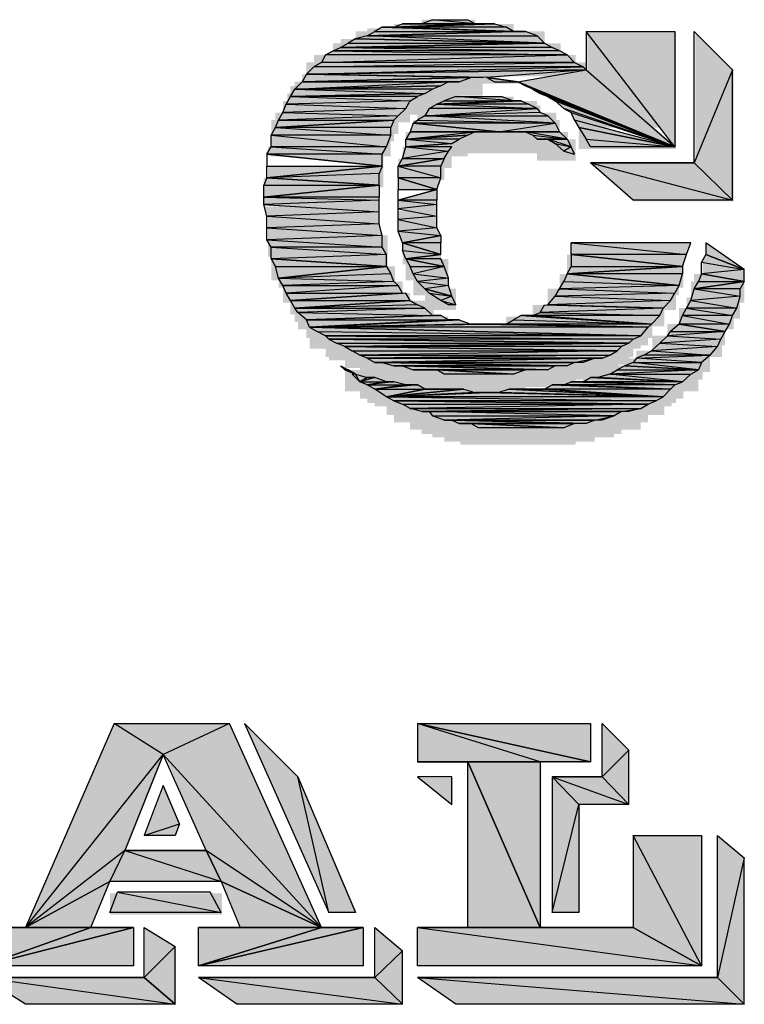
# Model space of a CAD drawing. Units: millimetres. Extents: x 0 to 769, y 0 to 548.
# Drawn here: x 627 to 639, y 120 to 137 of the extents above; entities that cross this region are included whole.
import ezdxf

# ---------------------------------------------------------------- set-up
doc = ezdxf.new("R2010")
doc.units = ezdxf.units.MM
doc.layers.add('H', color=7, linetype='Continuous')
doc.layers.add('P', color=7, linetype='Continuous')

msp = doc.modelspace()

# ---------------------------------------------------------------- hatches: boundary and pattern name
at = {"layer": 'H', "linetype": 'Continuous'}
for points in [[(633.607, 136.296), (634.489, 136.296), (634.489, 136.649), (633.607, 136.649)], [(632.707, 136.155), (635.124, 136.155), (635.124, 136.507), (632.707, 136.507)], [(632.972, 136.155), (635.124, 136.155), (635.124, 136.507), (632.972, 136.507)], [(633.148, 136.225), (635.124, 136.225), (635.124, 136.578), (633.148, 136.578)], [(633.148, 136.225), (634.806, 136.225), (634.806, 136.578), (633.148, 136.578)], [(633.289, 136.578), (634.489, 136.578), (633.166, 136.507), (633.289, 136.578)], [(633.289, 136.225), (634.489, 136.225), (634.489, 136.578), (633.289, 136.578)], [(632.266, 135.978), (635.635, 135.978), (635.635, 136.331), (632.266, 136.331)], [(632.513, 136.102), (635.635, 136.102), (635.635, 136.454), (632.513, 136.454)], [(632.707, 136.102), (635.318, 136.102), (635.318, 136.454), (632.707, 136.454)], [(634.683, 135.678), (635.194, 135.625), (635.194, 135.625), (636.341, 135.819), (637.805, 134.549), (635.194, 135.625), (635.194, 135.625), (636.341, 135.819), (636.341, 135.819), (637.805, 134.549), (636.341, 136.437), (636.341, 135.819), (636.341, 135.819), (634.683, 135.678)], [(637.805, 134.549), (636.341, 136.437), (637.805, 136.437), (637.805, 134.549)], [(638.123, 136.437), (638.758, 135.819), (638.758, 135.819), (638.123, 134.285), (638.758, 133.65), (638.758, 135.819), (638.758, 135.819), (638.123, 134.285), (638.123, 136.437)], [(636.023, 136.066), (632.019, 136.066), (632.143, 136.137), (636.023, 136.066)], [(632.143, 135.908), (635.9, 135.908), (635.9, 136.26), (632.143, 136.26)], [(635.9, 136.137), (632.143, 136.137), (636.023, 136.066), (635.9, 136.137)], [(631.825, 135.714), (636.147, 135.714), (636.147, 136.066), (631.825, 136.066)], [(631.702, 135.59), (636.323, 135.59), (636.323, 135.943), (631.702, 135.943)], [(634.683, 135.678), (631.702, 135.749), (636.341, 135.819), (634.683, 135.678)], [(631.631, 135.396), (634.612, 135.396), (634.612, 135.749), (631.631, 135.749)], [(634.436, 135.678), (631.631, 135.625), (634.242, 135.625), (634.436, 135.678)], [(634.63, 135.678), (631.702, 135.749), (634.63, 135.678)], [(634.683, 135.678), (634.806, 135.625), (635.194, 135.625), (634.683, 135.678)], [(631.437, 135.202), (633.924, 135.202), (633.924, 135.555), (631.437, 135.555)], [(634.048, 135.625), (633.924, 135.555), (631.508, 135.484), (634.048, 135.625)], [(631.508, 135.273), (634.242, 135.273), (634.242, 135.625), (631.508, 135.625)], [(635.194, 135.625), (635.318, 135.555), (637.805, 134.549), (635.194, 135.625)], [(635.583, 135.431), (637.805, 134.549), (637.805, 134.549), (635.441, 135.484), (635.318, 135.555), (637.805, 134.549), (637.805, 134.549), (635.441, 135.484), (635.583, 135.431)], [(631.384, 135.079), (633.66, 135.079), (633.66, 135.431), (631.384, 135.431)], [(633.854, 135.026), (635.124, 135.026), (635.124, 135.379), (633.854, 135.379)], [(635.124, 135.308), (634.171, 135.361), (634.948, 135.361), (635.124, 135.308)], [(635.829, 135.308), (637.805, 134.549), (637.805, 134.549), (635.706, 135.361), (635.583, 135.431), (637.805, 134.549), (637.805, 134.549), (635.706, 135.361), (635.829, 135.308)], [(631.314, 134.955), (633.413, 134.955), (633.413, 135.308), (631.314, 135.308)], [(633.66, 134.885), (635.565, 134.885), (635.565, 135.237), (633.66, 135.237)], [(633.854, 134.955), (635.512, 134.955), (635.512, 135.308), (633.854, 135.308)], [(633.854, 134.955), (635.265, 134.955), (635.265, 135.308), (633.854, 135.308)], [(636.076, 135.114), (637.805, 134.549), (637.805, 134.549), (635.953, 135.167), (635.829, 135.308), (637.805, 134.549), (637.805, 134.549), (635.953, 135.167), (636.076, 135.114)], [(631.19, 134.761), (633.219, 134.761), (633.219, 135.114), (631.19, 135.114)], [(633.536, 134.761), (635.829, 134.761), (635.829, 135.114), (633.536, 135.114)], [(636.218, 134.849), (637.805, 134.549), (637.805, 134.549), (636.147, 134.99), (636.076, 135.114), (637.805, 134.549), (637.805, 134.549), (636.147, 134.99), (636.218, 134.849)], [(631.12, 134.638), (633.148, 134.638), (633.148, 134.99), (631.12, 134.99)], [(633.483, 134.92), (633.413, 134.796), (634.877, 134.796), (633.483, 134.92)], [(633.466, 134.638), (635.882, 134.638), (635.882, 134.99), (633.466, 134.99)], [(636.2, 134.514), (637.805, 134.514), (637.805, 134.867), (636.2, 134.867)], [(631.12, 134.391), (633.095, 134.391), (633.095, 134.744), (631.12, 134.744)], [(633.342, 134.444), (634.877, 134.444), (634.877, 134.796), (633.342, 134.796)], [(633.342, 134.391), (634.365, 134.391), (634.365, 134.744), (633.342, 134.744)], [(634.489, 134.796), (634.365, 134.726), (633.36, 134.673), (634.489, 134.796)], [(634.877, 134.444), (636.023, 134.444), (636.023, 134.796), (634.877, 134.796)], [(635.318, 134.444), (636.023, 134.444), (636.023, 134.796), (635.318, 134.796)], [(635.512, 134.32), (636.076, 134.32), (636.076, 134.673), (635.512, 134.673)], [(635.688, 134.32), (636.147, 134.32), (636.147, 134.673), (635.688, 134.673)], [(631.067, 134.197), (632.972, 134.197), (632.972, 134.549), (631.067, 134.549)], [(633.289, 134.197), (634.101, 134.197), (634.101, 134.549), (633.289, 134.549)], [(634.118, 134.602), (633.36, 134.549), (634.118, 134.602)], [(631.067, 134.408), (631.067, 134.232), (631.067, 134.232), (632.972, 134.232), (631.067, 134.038), (631.067, 134.232), (631.067, 134.232), (632.972, 134.232), (631.067, 134.408)], [(633.219, 134.003), (633.977, 134.003), (633.977, 134.355), (633.219, 134.355)], [(633.289, 134.355), (633.995, 134.355), (633.219, 134.232), (633.289, 134.355)], [(631.067, 133.879), (632.972, 133.879), (632.972, 134.232), (631.067, 134.232)], [(636.394, 134.285), (638.758, 133.65), (637.099, 133.65), (636.394, 134.285)], [(636.394, 134.285), (636.394, 134.285), (638.758, 133.65), (638.123, 134.285), (636.394, 134.285), (636.394, 134.285), (638.123, 134.285), (636.394, 134.285), (636.394, 134.285)], [(630.996, 133.685), (632.901, 133.685), (632.901, 134.038), (630.996, 134.038)], [(633.219, 134.038), (633.219, 133.844), (633.219, 133.844), (633.854, 133.844), (633.219, 133.65), (633.219, 133.844), (633.219, 133.844), (633.854, 133.844), (633.219, 134.038)], [(633.924, 134.038), (633.219, 134.038), (633.854, 133.844), (633.924, 134.038)], [(630.996, 133.562), (632.901, 133.562), (632.901, 133.914), (630.996, 133.914)], [(633.219, 133.491), (633.854, 133.491), (633.854, 133.844), (633.219, 133.844)], [(632.901, 133.65), (630.996, 133.579), (630.996, 133.579), (632.901, 133.456), (631.067, 133.403), (630.996, 133.579), (630.996, 133.579), (632.901, 133.456), (632.901, 133.456), (631.067, 133.403), (632.901, 133.262), (632.901, 133.456), (632.901, 133.456), (632.901, 133.65)], [(633.854, 133.579), (633.219, 133.526), (633.219, 133.526), (633.854, 133.403), (633.219, 133.332), (633.219, 133.526), (633.219, 133.526), (633.854, 133.403), (633.854, 133.403), (633.219, 133.332), (633.854, 133.209), (633.854, 133.403), (633.854, 133.403), (633.854, 133.579)], [(631.067, 133.403), (632.901, 133.262), (632.901, 133.262), (631.067, 133.209), (632.972, 133.085), (632.901, 133.262), (632.901, 133.262), (631.067, 133.209), (631.067, 133.209), (632.972, 133.085), (631.067, 133.015), (631.067, 133.209), (631.067, 133.209), (631.067, 133.403)], [(633.219, 133.332), (633.854, 133.209), (633.854, 133.209), (633.219, 133.138), (633.924, 133.085), (633.854, 133.209), (633.854, 133.209), (633.219, 133.138), (633.219, 133.138), (633.924, 133.085), (633.289, 132.962), (633.219, 133.138), (633.219, 133.138), (633.219, 133.332)], [(631.067, 132.733), (633.043, 132.733), (633.043, 133.085), (631.067, 133.085)], [(633.289, 132.733), (633.924, 132.733), (633.924, 133.085), (633.289, 133.085)], [(631.12, 132.539), (633.043, 132.539), (633.043, 132.891), (631.12, 132.891)], [(633.289, 132.609), (633.924, 132.609), (633.924, 132.962), (633.289, 132.962)], [(638.052, 132.962), (636.076, 132.962), (636.076, 132.962), (637.981, 132.768), (636.076, 132.768), (636.076, 132.962), (636.076, 132.962), (637.981, 132.768), (637.981, 132.768), (636.076, 132.768), (637.928, 132.574), (637.981, 132.768), (637.981, 132.768), (638.052, 132.962)], [(638.299, 132.962), (638.299, 132.768), (638.934, 132.503), (638.299, 132.962)], [(633.924, 132.768), (633.36, 132.697), (633.924, 132.768)], [(636.006, 132.415), (637.928, 132.415), (637.928, 132.768), (636.006, 132.768)], [(638.299, 132.768), (638.246, 132.644), (638.246, 132.644), (638.934, 132.503), (638.246, 132.45), (638.246, 132.644), (638.246, 132.644), (638.934, 132.503), (638.934, 132.503), (638.246, 132.45), (638.934, 132.309), (638.934, 132.503), (638.934, 132.503), (638.299, 132.768)], [(631.12, 132.345), (633.043, 132.345), (633.043, 132.697), (631.12, 132.697)], [(631.243, 132.221), (633.166, 132.221), (633.166, 132.574), (631.243, 132.574)], [(633.342, 132.345), (634.048, 132.345), (634.048, 132.697), (633.342, 132.697)], [(633.924, 132.697), (633.36, 132.697), (633.995, 132.574), (633.924, 132.697)], [(636.006, 132.221), (637.928, 132.221), (637.928, 132.574), (636.006, 132.574)], [(633.466, 132.098), (634.048, 132.098), (634.048, 132.45), (633.466, 132.45)], [(635.882, 132.098), (637.858, 132.098), (637.858, 132.45), (635.882, 132.45)], [(638.105, 132.098), (638.934, 132.098), (638.934, 132.45), (638.105, 132.45)], [(631.314, 131.974), (633.289, 131.974), (633.289, 132.327), (631.314, 132.327)], [(634.048, 132.256), (633.678, 132.186), (634.118, 132.062), (634.048, 132.256)], [(638.052, 131.974), (638.934, 131.974), (638.934, 132.327), (638.052, 132.327)], [(631.384, 132.133), (633.289, 132.133), (631.455, 131.992), (631.384, 132.133)], [(631.437, 131.78), (633.413, 131.78), (633.413, 132.133), (631.437, 132.133)], [(633.289, 132.133), (631.455, 131.992), (633.289, 132.133)], [(633.66, 131.851), (634.171, 131.851), (634.171, 132.204), (633.66, 132.204)], [(635.688, 131.851), (637.805, 131.851), (637.805, 132.204), (635.688, 132.204)], [(631.508, 131.657), (633.678, 131.657), (633.678, 132.009), (631.508, 132.009)], [(633.924, 131.992), (634.171, 131.939), (634.048, 131.939), (633.924, 131.992)], [(635.441, 131.586), (637.611, 131.586), (637.611, 131.939), (635.441, 131.939)], [(637.734, 131.992), (635.706, 131.939), (637.611, 131.868), (637.734, 131.992)], [(635.706, 131.939), (637.611, 131.868), (635.706, 131.939)], [(637.981, 131.71), (638.863, 131.71), (638.863, 132.062), (637.981, 132.062)], [(631.561, 131.533), (633.801, 131.533), (633.801, 131.886), (631.561, 131.886)], [(631.702, 131.392), (634.048, 131.392), (634.048, 131.745), (631.702, 131.745)], [(631.702, 131.392), (633.924, 131.392), (633.924, 131.745), (631.702, 131.745)], [(635, 131.392), (637.417, 131.392), (637.417, 131.745), (635, 131.745)], [(635.247, 131.392), (637.417, 131.392), (637.417, 131.745), (635.247, 131.745)], [(637.54, 131.745), (635.441, 131.745), (637.417, 131.621), (637.54, 131.745)], [(637.858, 131.533), (638.758, 131.533), (638.758, 131.886), (637.858, 131.886)], [(631.755, 131.339), (634.242, 131.339), (634.242, 131.692), (631.755, 131.692)], [(631.755, 131.269), (637.346, 131.269), (637.346, 131.621), (631.755, 131.621)], [(631.755, 131.269), (634.63, 131.269), (634.63, 131.621), (631.755, 131.621)], [(634.242, 131.674), (634.436, 131.621), (631.773, 131.551), (634.242, 131.674)], [(634.612, 131.269), (637.346, 131.269), (637.346, 131.621), (634.612, 131.621)], [(637.664, 131.269), (638.616, 131.269), (638.616, 131.621), (637.664, 131.621)], [(638.687, 131.621), (637.858, 131.621), (638.616, 131.498), (638.687, 131.621)], [(631.755, 131.216), (637.223, 131.216), (637.223, 131.569), (631.755, 131.569)], [(632.019, 131.075), (637.099, 131.075), (637.099, 131.427), (632.019, 131.427)], [(637.417, 131.075), (638.563, 131.075), (638.563, 131.427), (637.417, 131.427)], [(632.072, 131.022), (637.029, 131.022), (637.029, 131.374), (632.072, 131.374)], [(632.337, 130.951), (637.029, 130.951), (637.029, 131.304), (632.337, 131.304)], [(632.337, 130.898), (636.853, 130.898), (636.853, 131.251), (632.337, 131.251)], [(632.584, 130.757), (636.711, 130.757), (636.711, 131.11), (632.584, 131.11)], [(637.152, 130.828), (638.369, 130.828), (638.369, 131.18), (637.152, 131.18)], [(638.493, 131.233), (637.417, 131.18), (638.369, 131.11), (638.493, 131.233)], [(632.707, 130.704), (636.588, 130.704), (636.588, 131.057), (632.707, 131.057)], [(632.831, 130.704), (636.464, 130.704), (636.464, 131.057), (632.831, 131.057)], [(632.831, 130.634), (636.147, 130.634), (636.147, 130.986), (632.831, 130.986)], [(632.972, 130.634), (636.006, 130.634), (636.006, 130.986), (632.972, 130.986)], [(633.148, 130.581), (635.829, 130.581), (635.829, 130.934), (633.148, 130.934)], [(633.289, 130.581), (635.688, 130.581), (635.688, 130.934), (633.289, 130.934)], [(636.711, 130.581), (638.175, 130.581), (638.175, 130.934), (636.711, 130.934)], [(636.958, 130.704), (638.246, 130.704), (638.246, 131.057), (636.958, 131.057)], [(632.266, 130.916), (632.408, 130.863), (632.408, 130.863), (632.531, 130.792), (632.408, 130.863), (632.408, 130.863), (632.337, 130.863), (632.266, 130.916)], [(632.337, 130.51), (632.707, 130.51), (632.707, 130.863), (632.337, 130.863)], [(633.466, 130.51), (635.318, 130.51), (635.318, 130.863), (633.466, 130.863)], [(633.854, 130.863), (635.124, 130.792), (633.995, 130.792), (633.854, 130.863)], [(636.517, 130.51), (638.175, 130.51), (638.175, 130.863), (636.517, 130.863)], [(632.584, 130.387), (633.043, 130.387), (633.043, 130.739), (632.584, 130.739)], [(632.848, 130.722), (632.848, 130.722), (632.584, 130.669), (632.725, 130.722), (632.848, 130.722), (632.848, 130.722), (632.725, 130.722), (632.848, 130.722), (632.848, 130.722)], [(632.707, 130.316), (633.36, 130.316), (633.36, 130.669), (632.707, 130.669)], [(632.707, 130.316), (633.166, 130.316), (633.166, 130.669), (632.707, 130.669)], [(632.831, 130.263), (633.678, 130.263), (633.678, 130.616), (632.831, 130.616)], [(632.831, 130.263), (633.536, 130.263), (633.536, 130.616), (632.831, 130.616)], [(635.635, 130.263), (637.734, 130.263), (637.734, 130.616), (635.635, 130.616)], [(635.759, 130.263), (637.734, 130.263), (637.734, 130.616), (635.759, 130.616)], [(635.953, 130.316), (637.805, 130.316), (637.805, 130.669), (635.953, 130.669)], [(636.076, 130.316), (637.805, 130.316), (637.805, 130.669), (636.076, 130.669)], [(636.27, 130.387), (637.928, 130.387), (637.928, 130.739), (636.27, 130.739)], [(636.394, 130.387), (637.928, 130.387), (637.928, 130.739), (636.394, 130.739)], [(633.025, 130.193), (634.313, 130.193), (634.313, 130.545), (633.025, 130.545)], [(633.025, 130.122), (637.611, 130.122), (637.611, 130.475), (633.025, 130.475)], [(633.025, 130.122), (634.683, 130.122), (634.683, 130.475), (633.025, 130.475)], [(634.313, 130.545), (634.489, 130.475), (633.043, 130.404), (634.313, 130.545)], [(634.683, 130.122), (637.611, 130.122), (637.611, 130.475), (634.683, 130.475)], [(635.071, 130.545), (634.877, 130.475), (637.611, 130.404), (635.071, 130.545)], [(635.053, 130.193), (637.611, 130.193), (637.611, 130.545), (635.053, 130.545)], [(633.148, 129.999), (637.346, 129.999), (637.346, 130.351), (633.148, 130.351)], [(637.488, 130.351), (633.166, 130.351), (637.346, 130.281), (637.488, 130.351)], [(633.413, 129.875), (637.223, 129.875), (637.223, 130.228), (633.413, 130.228)], [(633.607, 129.805), (636.905, 129.805), (636.905, 130.157), (633.607, 130.157)], [(633.73, 130.157), (633.801, 130.087), (636.782, 130.087), (633.73, 130.157)], [(633.783, 129.752), (636.782, 129.752), (636.782, 130.104), (633.783, 130.104)], [(633.977, 129.681), (636.464, 129.681), (636.464, 130.034), (633.977, 130.034)], [(634.101, 129.681), (636.323, 129.681), (636.323, 130.034), (634.101, 130.034)], [(634.242, 129.628), (636.147, 129.628), (636.147, 129.981), (634.242, 129.981)], [(634.436, 129.963), (635.953, 129.91), (634.559, 129.91), (634.436, 129.963)], [(627.063, 121.655), (629.356, 124.513), (629.356, 124.513), (628.527, 125.024), (630.432, 125.024), (629.356, 124.513), (629.356, 124.513), (628.527, 125.024), (627.063, 121.655)], [(630.432, 125.024), (629.356, 124.513), (631.949, 121.655), (630.432, 125.024)], [(630.679, 125.024), (632.09, 121.902), (632.09, 121.902), (631.578, 124.125), (632.531, 121.902), (632.09, 121.902), (632.09, 121.902), (631.578, 124.125), (630.679, 125.024)], [(636.394, 124.372), (635.583, 124.372), (635.583, 124.372), (633.536, 125.024), (633.536, 124.372), (635.583, 124.372), (635.583, 124.372), (633.536, 125.024), (636.394, 124.372)], [(636.394, 124.372), (633.536, 125.024), (636.394, 125.024), (636.394, 124.372)], [(636.588, 125.024), (637.029, 124.566), (637.029, 124.566), (636.588, 124.125), (637.029, 123.684), (637.029, 124.566), (637.029, 124.566), (636.588, 124.125), (636.588, 125.024)], [(630.308, 122.414), (628.456, 122.414), (628.456, 122.414), (628.721, 122.925), (627.063, 121.655), (628.456, 122.414), (628.456, 122.414), (628.721, 122.925), (628.721, 122.925), (627.063, 121.655), (629.356, 124.513), (628.721, 122.925), (628.721, 122.925), (630.308, 122.414)], [(630.308, 122.414), (631.949, 121.655), (631.949, 121.655), (630.044, 122.925), (629.356, 124.513), (631.949, 121.655), (631.949, 121.655), (630.044, 122.925), (630.308, 122.414)], [(633.536, 124.372), (634.365, 124.372), (634.365, 124.372), (635.583, 124.372), (635.583, 121.655), (634.365, 124.372), (634.365, 124.372), (635.583, 124.372), (633.536, 124.372)], [(634.365, 124.372), (635.583, 121.655), (634.365, 121.655), (634.365, 124.372)], [(634.118, 124.125), (633.536, 124.125), (634.118, 123.684), (634.118, 124.125)], [(637.029, 123.684), (636.218, 123.684), (636.218, 123.684), (635.759, 124.125), (635.759, 121.902), (636.218, 123.684), (636.218, 123.684), (635.759, 124.125), (637.029, 123.684)], [(635.759, 124.125), (635.759, 124.125), (637.029, 123.684), (636.588, 124.125), (635.759, 124.125), (635.759, 124.125), (636.588, 124.125), (635.759, 124.125), (635.759, 124.125)], [(629.356, 124.001), (629.038, 123.172), (629.038, 123.172), (629.603, 123.366), (629.55, 123.172), (629.038, 123.172), (629.038, 123.172), (629.603, 123.366), (629.356, 124.001)], [(636.218, 123.684), (636.218, 121.902), (635.759, 121.902), (636.218, 123.684)], [(637.099, 121.655), (638.246, 121.02), (638.246, 121.02), (637.099, 123.172), (638.246, 123.172), (638.246, 121.02), (638.246, 121.02), (637.099, 123.172), (637.099, 121.655)], [(638.493, 123.172), (638.934, 122.784), (638.934, 122.784), (638.493, 120.826), (638.934, 120.385), (638.934, 122.784), (638.934, 122.784), (638.493, 120.826), (638.493, 123.172)], [(628.721, 122.925), (628.721, 122.925), (630.308, 122.414), (630.044, 122.925), (628.721, 122.925), (628.721, 122.925), (630.044, 122.925), (628.721, 122.925), (628.721, 122.925)], [(628.456, 122.414), (627.063, 121.655), (628.139, 121.655), (628.456, 122.414)], [(630.308, 122.414), (630.626, 121.655), (631.949, 121.655), (630.308, 122.414)], [(628.456, 121.867), (630.308, 121.867), (630.308, 122.22), (628.456, 122.22)], [(626.357, 121.303), (628.139, 121.303), (628.139, 121.655), (626.357, 121.655)], [(628.844, 121.655), (628.844, 121.02), (626.375, 121.02), (628.844, 121.655)], [(628.844, 121.655), (628.844, 121.655), (626.375, 121.02), (628.139, 121.655), (628.844, 121.655), (628.844, 121.655), (628.139, 121.655), (628.844, 121.655), (628.844, 121.655)], [(626.375, 121.655), (628.139, 121.655), (626.375, 121.02), (626.375, 121.655)], [(629.038, 121.655), (629.55, 121.338), (629.55, 121.338), (629.038, 120.826), (629.55, 120.385), (629.55, 121.338), (629.55, 121.338), (629.038, 120.826), (629.038, 121.655)], [(632.654, 121.655), (632.654, 121.02), (629.92, 121.02), (632.654, 121.655)], [(632.654, 121.655), (632.654, 121.655), (629.92, 121.02), (631.949, 121.655), (632.654, 121.655), (632.654, 121.655), (631.949, 121.655), (632.654, 121.655), (632.654, 121.655)], [(629.92, 121.655), (631.949, 121.655), (629.92, 121.02), (629.92, 121.655)], [(629.92, 121.303), (631.949, 121.303), (631.949, 121.655), (629.92, 121.655)], [(632.848, 121.655), (633.289, 121.267), (633.289, 121.267), (632.848, 120.826), (633.289, 120.385), (633.289, 121.267), (633.289, 121.267), (632.848, 120.826), (632.848, 121.655)], [(633.536, 121.655), (638.246, 121.02), (633.536, 121.02), (633.536, 121.655)], [(633.536, 121.655), (633.536, 121.655), (638.246, 121.02), (637.099, 121.655), (633.536, 121.655), (633.536, 121.655), (637.099, 121.655), (633.536, 121.655), (633.536, 121.655)], [(626.375, 120.826), (629.55, 120.385), (627.063, 120.385), (626.375, 120.826)], [(626.375, 120.826), (626.375, 120.826), (629.55, 120.385), (629.038, 120.826), (626.375, 120.826), (626.375, 120.826), (629.038, 120.826), (626.375, 120.826), (626.375, 120.826)], [(629.92, 120.826), (633.289, 120.385), (630.555, 120.385), (629.92, 120.826)], [(629.92, 120.826), (629.92, 120.826), (633.289, 120.385), (632.848, 120.826), (629.92, 120.826), (629.92, 120.826), (632.848, 120.826), (629.92, 120.826), (629.92, 120.826)], [(633.536, 120.826), (638.934, 120.385), (634.171, 120.385), (633.536, 120.826)], [(633.536, 120.826), (633.536, 120.826), (638.934, 120.385), (638.493, 120.826), (633.536, 120.826), (633.536, 120.826), (638.493, 120.826), (633.536, 120.826), (633.536, 120.826)]]:
    msp.add_hatch(color=256, dxfattribs=at).paths.add_polyline_path(points)

# ---------------------------------------------------------------- linework, layer by layer
at = {"layer": 'P'}
for points in [[(633.607, 136.578), (634.489, 136.578), (633.783, 136.649), (633.607, 136.578)], [(634.489, 136.578), (633.783, 136.649), (634.365, 136.649), (634.489, 136.578)], [(632.954, 136.525), (632.831, 136.454), (635.124, 136.454), (632.954, 136.525)], [(632.954, 136.525), (633.148, 136.525), (632.954, 136.525), (632.954, 136.525), (633.148, 136.525)], [(632.954, 136.525), (635.124, 136.454), (633.148, 136.525)], [(634.806, 136.578), (635, 136.525), (633.148, 136.525), (634.806, 136.578)], [(634.806, 136.578), (633.148, 136.525), (634.489, 136.578)], [(633.289, 136.578), (634.489, 136.578), (633.148, 136.525), (633.289, 136.578)], [(635, 136.525), (633.148, 136.525), (635.124, 136.454), (635, 136.525)], [(633.289, 136.578), (633.607, 136.578), (633.289, 136.578), (633.289, 136.578), (633.607, 136.578)], [(633.289, 136.578), (634.489, 136.578), (633.607, 136.578)], [(634.806, 136.578), (634.489, 136.578), (634.806, 136.578), (634.806, 136.578), (634.489, 136.578)], [(632.513, 136.331), (632.39, 136.26), (635.635, 136.26), (632.513, 136.331)], [(632.513, 136.331), (635.635, 136.26), (632.707, 136.384), (632.513, 136.331)], [(632.707, 136.384), (635.512, 136.384), (635.318, 136.454), (632.707, 136.384)], [(635.318, 136.454), (632.707, 136.384), (635.124, 136.454)], [(632.831, 136.454), (635.124, 136.454), (632.707, 136.384), (632.831, 136.454)], [(635.635, 136.26), (632.707, 136.384), (635.512, 136.384), (635.635, 136.26)], [(635.318, 136.454), (635.124, 136.454), (635.318, 136.454), (635.318, 136.454), (635.124, 136.454)], [(636.323, 135.819), (637.787, 134.549), (636.323, 136.454), (636.323, 135.819)], [(637.787, 134.549), (636.323, 136.454), (637.787, 136.454), (637.787, 134.549)], [(638.105, 136.454), (638.74, 135.819), (638.105, 134.285), (638.105, 136.454)], [(636.006, 136.066), (632.019, 136.066), (632.143, 136.137), (636.006, 136.066)], [(632.266, 136.19), (635.882, 136.137), (632.143, 136.137), (632.266, 136.19)], [(635.882, 136.137), (632.143, 136.137), (636.006, 136.066), (635.882, 136.137)], [(635.635, 136.26), (635.759, 136.19), (632.266, 136.19), (635.635, 136.26)], [(632.39, 136.26), (635.635, 136.26), (632.266, 136.19), (632.39, 136.26)], [(635.759, 136.19), (632.266, 136.19), (635.882, 136.137), (635.759, 136.19)], [(636.129, 135.943), (631.949, 135.943), (636.006, 136.066), (636.129, 135.943)], [(631.949, 135.943), (636.006, 136.066), (632.019, 136.066), (631.949, 135.943)], [(636.323, 135.819), (631.702, 135.749), (636.27, 135.872), (636.323, 135.819)], [(631.702, 135.749), (636.27, 135.872), (631.825, 135.872), (631.702, 135.749)], [(634.683, 135.696), (631.702, 135.749), (636.323, 135.819), (634.683, 135.696)], [(636.27, 135.872), (631.825, 135.872), (636.129, 135.943), (636.27, 135.872)], [(631.825, 135.872), (636.129, 135.943), (631.949, 135.943), (631.825, 135.872)], [(634.683, 135.696), (635.194, 135.625), (636.323, 135.819), (634.683, 135.696)], [(635.194, 135.625), (636.323, 135.819), (637.787, 134.549), (635.194, 135.625)], [(638.74, 135.819), (638.105, 134.285), (638.74, 133.668), (638.74, 135.819)], [(634.418, 135.696), (631.702, 135.749), (631.631, 135.625), (634.418, 135.696)], [(634.418, 135.696), (631.631, 135.625), (634.224, 135.625), (634.418, 135.696)], [(634.612, 135.696), (634.418, 135.696), (631.702, 135.749), (634.612, 135.696)], [(634.612, 135.696), (631.702, 135.749), (634.612, 135.696)], [(634.683, 135.696), (634.806, 135.625), (635.194, 135.625), (634.683, 135.696)], [(631.508, 135.502), (633.66, 135.431), (631.437, 135.379), (631.508, 135.502)], [(634.048, 135.625), (633.924, 135.555), (631.508, 135.502), (634.048, 135.625)], [(634.048, 135.625), (631.631, 135.625), (631.508, 135.502), (634.048, 135.625)], [(633.924, 135.555), (633.783, 135.502), (631.508, 135.502), (633.924, 135.555)], [(633.783, 135.502), (631.508, 135.502), (633.66, 135.431), (633.783, 135.502)], [(634.224, 135.625), (634.048, 135.625), (631.631, 135.625), (634.224, 135.625)], [(635.194, 135.625), (635.318, 135.555), (637.787, 134.549), (635.194, 135.625)], [(637.787, 134.549), (635.441, 135.502), (635.318, 135.555), (637.787, 134.549)], [(635.565, 135.431), (637.787, 134.549), (635.441, 135.502), (635.565, 135.431)], [(631.437, 135.379), (633.413, 135.308), (631.367, 135.255), (631.437, 135.379)], [(633.66, 135.431), (633.536, 135.379), (631.437, 135.379), (633.66, 135.431)], [(633.536, 135.379), (631.437, 135.379), (633.413, 135.308), (633.536, 135.379)], [(634.171, 135.379), (633.977, 135.308), (635.124, 135.308), (634.171, 135.379)], [(635.124, 135.308), (634.171, 135.379), (634.93, 135.379), (635.124, 135.308)], [(637.787, 134.549), (635.688, 135.379), (635.565, 135.431), (637.787, 134.549)], [(635.812, 135.308), (637.787, 134.549), (635.688, 135.379), (635.812, 135.308)], [(631.367, 135.255), (633.342, 135.184), (631.314, 135.114), (631.367, 135.255)], [(633.342, 135.184), (631.314, 135.114), (633.219, 135.061), (633.342, 135.184)], [(633.413, 135.308), (631.367, 135.255), (633.342, 135.184), (633.413, 135.308)], [(635.565, 135.114), (633.66, 135.061), (635.512, 135.184), (635.565, 135.114)], [(633.66, 135.061), (635.512, 135.184), (633.73, 135.184), (633.66, 135.061)], [(635.512, 135.184), (633.73, 135.184), (633.854, 135.255), (635.512, 135.184)], [(635.247, 135.308), (635.371, 135.255), (633.854, 135.255), (635.247, 135.308)], [(635.247, 135.308), (633.854, 135.255), (635.124, 135.308)], [(633.977, 135.308), (635.124, 135.308), (633.854, 135.255), (633.977, 135.308)], [(635.371, 135.255), (633.854, 135.255), (635.512, 135.184), (635.371, 135.255)], [(635.247, 135.308), (635.124, 135.308), (635.247, 135.308), (635.247, 135.308), (635.124, 135.308)], [(637.787, 134.549), (635.953, 135.184), (635.812, 135.308), (637.787, 134.549)], [(636.076, 135.114), (637.787, 134.549), (635.953, 135.184), (636.076, 135.114)], [(631.314, 135.114), (633.219, 135.061), (631.243, 134.99), (631.314, 135.114)], [(633.219, 135.061), (631.243, 134.99), (633.148, 134.99), (633.219, 135.061)], [(633.536, 134.99), (635.812, 134.938), (633.66, 135.061), (633.536, 134.99)], [(633.66, 135.061), (635.688, 135.061), (635.565, 135.114), (633.66, 135.061)], [(635.812, 134.938), (633.66, 135.061), (635.688, 135.061), (635.812, 134.938)], [(637.787, 134.549), (636.129, 134.99), (636.076, 135.114), (637.787, 134.549)], [(631.19, 134.867), (633.095, 134.744), (631.12, 134.744), (631.19, 134.867)], [(633.148, 134.99), (633.095, 134.867), (631.19, 134.867), (633.148, 134.99)], [(631.243, 134.99), (633.148, 134.99), (631.19, 134.867), (631.243, 134.99)], [(633.095, 134.867), (631.19, 134.867), (633.095, 134.744), (633.095, 134.867)], [(633.466, 134.938), (633.413, 134.796), (634.877, 134.796), (633.466, 134.938)], [(635.812, 134.938), (633.466, 134.938), (633.536, 134.99), (635.812, 134.938)], [(634.877, 134.796), (635.812, 134.938), (633.466, 134.938), (634.877, 134.796)], [(635.882, 134.796), (634.877, 134.796), (635.812, 134.938), (635.882, 134.796)], [(636.2, 134.867), (637.787, 134.549), (636.129, 134.99), (636.2, 134.867)], [(636.2, 134.867), (636.323, 134.673), (637.787, 134.549), (636.2, 134.867)], [(633.095, 134.744), (631.12, 134.744), (633.025, 134.549), (633.095, 134.744)], [(631.12, 134.744), (633.025, 134.549), (631.12, 134.549), (631.12, 134.744)], [(634.489, 134.796), (634.365, 134.744), (633.342, 134.673), (634.489, 134.796)], [(634.489, 134.796), (633.413, 134.796), (633.342, 134.673), (634.489, 134.796)], [(634.365, 134.744), (634.224, 134.673), (633.342, 134.673), (634.365, 134.744)], [(634.224, 134.673), (633.342, 134.673), (634.101, 134.602), (634.224, 134.673)], [(633.342, 134.673), (634.101, 134.602), (633.342, 134.549), (633.342, 134.673)], [(634.877, 134.796), (634.489, 134.796), (633.413, 134.796), (634.877, 134.796)], [(634.877, 134.796), (635.318, 134.796), (635.882, 134.796), (634.877, 134.796)], [(635.318, 134.796), (635.441, 134.744), (636.006, 134.673), (635.318, 134.796)], [(635.318, 134.796), (635.882, 134.796), (636.006, 134.673), (635.318, 134.796)], [(635.441, 134.744), (636.006, 134.673), (635.512, 134.673), (635.441, 134.744)], [(635.512, 134.673), (635.688, 134.673), (636.006, 134.673), (635.512, 134.673)], [(635.688, 134.673), (635.812, 134.602), (636.076, 134.549), (635.688, 134.673)], [(635.688, 134.673), (636.006, 134.673), (636.076, 134.549), (635.688, 134.673)], [(636.323, 134.673), (637.787, 134.549), (636.394, 134.549), (636.323, 134.673)], [(631.12, 134.549), (632.954, 134.426), (631.049, 134.426), (631.12, 134.549)], [(633.025, 134.549), (631.12, 134.549), (632.954, 134.426), (633.025, 134.549)], [(633.342, 134.549), (634.048, 134.479), (633.289, 134.355), (633.342, 134.549)], [(634.101, 134.602), (633.342, 134.549), (634.101, 134.602)], [(634.101, 134.549), (633.342, 134.549), (634.048, 134.479), (634.101, 134.549)], [(635.812, 134.602), (636.076, 134.549), (635.953, 134.479), (635.812, 134.602)], [(636.076, 134.549), (635.953, 134.479), (636.129, 134.426), (636.076, 134.549)], [(631.049, 134.426), (631.049, 134.232), (632.954, 134.232), (631.049, 134.426)], [(632.954, 134.426), (631.049, 134.426), (632.954, 134.232), (632.954, 134.426)], [(633.977, 134.355), (633.924, 134.232), (633.219, 134.232), (633.977, 134.355)], [(633.289, 134.355), (633.977, 134.355), (633.219, 134.232), (633.289, 134.355)], [(634.048, 134.479), (633.289, 134.355), (633.977, 134.355), (634.048, 134.479)], [(632.954, 134.232), (632.901, 134.109), (631.049, 134.038), (632.954, 134.232)], [(631.049, 134.232), (632.954, 134.232), (631.049, 134.038), (631.049, 134.232)], [(633.924, 134.232), (633.219, 134.232), (633.924, 134.038), (633.924, 134.232)], [(633.219, 134.232), (633.924, 134.038), (633.219, 134.038), (633.219, 134.232)], [(636.394, 134.285), (638.74, 133.668), (637.099, 133.668), (636.394, 134.285)], [(636.394, 134.285), (638.105, 134.285), (636.394, 134.285), (636.394, 134.285), (638.105, 134.285)], [(636.394, 134.285), (638.74, 133.668), (638.105, 134.285)], [(631.049, 134.038), (630.996, 133.914), (632.901, 133.914), (631.049, 134.038)], [(632.901, 134.109), (631.049, 134.038), (632.901, 133.914), (632.901, 134.109)], [(633.219, 134.038), (633.219, 133.844), (633.854, 133.844), (633.219, 134.038)], [(633.924, 134.038), (633.219, 134.038), (633.854, 133.844), (633.924, 134.038)], [(632.901, 133.914), (632.901, 133.72), (630.996, 133.72), (632.901, 133.914)], [(630.996, 133.914), (632.901, 133.914), (630.996, 133.72), (630.996, 133.914)], [(632.901, 133.72), (630.996, 133.72), (632.901, 133.668), (632.901, 133.72)], [(630.996, 133.72), (632.901, 133.668), (630.996, 133.597), (630.996, 133.72)], [(633.854, 133.844), (633.854, 133.668), (633.219, 133.668), (633.854, 133.844)], [(633.219, 133.844), (633.854, 133.844), (633.219, 133.668), (633.219, 133.844)], [(632.901, 133.668), (630.996, 133.597), (632.901, 133.474), (632.901, 133.668)], [(630.996, 133.597), (632.901, 133.474), (631.049, 133.403), (630.996, 133.597)], [(633.854, 133.668), (633.219, 133.668), (633.854, 133.597), (633.854, 133.668)], [(633.219, 133.668), (633.854, 133.597), (633.219, 133.526), (633.219, 133.668)], [(633.854, 133.597), (633.219, 133.526), (633.854, 133.403), (633.854, 133.597)], [(632.901, 133.474), (631.049, 133.403), (632.901, 133.279), (632.901, 133.474)], [(631.049, 133.403), (632.901, 133.279), (631.049, 133.209), (631.049, 133.403)], [(633.219, 133.526), (633.854, 133.403), (633.219, 133.35), (633.219, 133.526)], [(633.854, 133.403), (633.219, 133.35), (633.854, 133.209), (633.854, 133.403)], [(632.901, 133.279), (631.049, 133.209), (632.954, 133.085), (632.901, 133.279)], [(631.049, 133.209), (632.954, 133.085), (631.049, 133.015), (631.049, 133.209)], [(633.219, 133.35), (633.854, 133.209), (633.219, 133.156), (633.219, 133.35)], [(633.854, 133.209), (633.219, 133.156), (633.924, 133.085), (633.854, 133.209)], [(632.954, 133.085), (631.049, 133.015), (632.954, 132.891), (632.954, 133.085)], [(633.219, 133.156), (633.924, 133.085), (633.289, 132.962), (633.219, 133.156)], [(633.924, 133.085), (633.924, 132.962), (633.289, 132.962), (633.924, 133.085)], [(631.049, 133.015), (632.954, 132.891), (631.12, 132.891), (631.049, 133.015)], [(632.954, 132.891), (631.12, 132.891), (633.025, 132.768), (632.954, 132.891)], [(631.12, 132.891), (633.025, 132.768), (631.12, 132.697), (631.12, 132.891)], [(633.289, 132.962), (633.289, 132.839), (633.924, 132.768), (633.289, 132.962)], [(633.924, 132.962), (633.289, 132.962), (633.924, 132.768), (633.924, 132.962)], [(638.052, 132.962), (636.076, 132.962), (637.981, 132.768), (638.052, 132.962)], [(636.076, 132.962), (637.981, 132.768), (636.076, 132.768), (636.076, 132.962)], [(638.299, 132.962), (638.299, 132.768), (638.934, 132.521), (638.299, 132.962)], [(633.025, 132.768), (631.12, 132.697), (633.025, 132.574), (633.025, 132.768)], [(633.289, 132.839), (633.924, 132.768), (633.342, 132.697), (633.289, 132.839)], [(633.924, 132.768), (633.342, 132.697), (633.924, 132.768)], [(636.076, 132.768), (636.076, 132.574), (637.911, 132.574), (636.076, 132.768)], [(637.981, 132.768), (636.076, 132.768), (637.911, 132.574), (637.981, 132.768)], [(638.299, 132.768), (638.228, 132.644), (638.934, 132.521), (638.299, 132.768)], [(631.12, 132.697), (631.19, 132.574), (633.025, 132.574), (631.12, 132.697)], [(631.19, 132.574), (633.025, 132.574), (631.243, 132.38), (631.19, 132.574)], [(633.025, 132.574), (633.095, 132.45), (631.243, 132.38), (633.025, 132.574)], [(633.342, 132.697), (633.413, 132.574), (633.977, 132.574), (633.342, 132.697)], [(633.924, 132.697), (633.342, 132.697), (633.977, 132.574), (633.924, 132.697)], [(633.413, 132.574), (633.977, 132.574), (633.466, 132.45), (633.413, 132.574)], [(633.977, 132.574), (633.466, 132.45), (634.048, 132.38), (633.977, 132.574)], [(637.911, 132.574), (637.911, 132.45), (636.006, 132.45), (637.911, 132.574)], [(636.076, 132.574), (637.911, 132.574), (636.006, 132.45), (636.076, 132.574)], [(638.228, 132.644), (638.934, 132.521), (638.228, 132.45), (638.228, 132.644)], [(633.095, 132.45), (631.243, 132.38), (633.148, 132.327), (633.095, 132.45)], [(633.466, 132.45), (634.048, 132.38), (633.536, 132.327), (633.466, 132.45)], [(636.006, 132.45), (635.953, 132.327), (637.858, 132.256), (636.006, 132.45)], [(637.911, 132.45), (636.006, 132.45), (637.858, 132.256), (637.911, 132.45)], [(638.228, 132.45), (638.175, 132.327), (638.934, 132.327), (638.228, 132.45)], [(638.934, 132.521), (638.228, 132.45), (638.934, 132.327), (638.934, 132.521)], [(631.243, 132.38), (633.148, 132.327), (631.314, 132.256), (631.243, 132.38)], [(633.148, 132.327), (631.314, 132.256), (633.219, 132.256), (633.148, 132.327)], [(631.314, 132.256), (633.219, 132.256), (631.367, 132.133), (631.314, 132.256)], [(633.219, 132.256), (631.367, 132.133), (633.289, 132.133), (633.219, 132.256)], [(634.048, 132.38), (633.536, 132.327), (634.048, 132.256), (634.048, 132.38)], [(633.536, 132.327), (634.048, 132.256), (633.66, 132.204), (633.536, 132.327)], [(634.048, 132.256), (633.66, 132.204), (634.101, 132.08), (634.048, 132.256)], [(635.953, 132.327), (637.858, 132.256), (635.882, 132.204), (635.953, 132.327)], [(637.858, 132.256), (635.882, 132.204), (637.787, 132.133), (637.858, 132.256)], [(638.934, 132.327), (638.863, 132.204), (638.105, 132.204), (638.934, 132.327)], [(638.175, 132.327), (638.934, 132.327), (638.105, 132.204), (638.175, 132.327)], [(631.367, 132.133), (633.289, 132.133), (631.437, 132.009), (631.367, 132.133)], [(633.342, 132.133), (631.437, 132.009), (633.413, 132.009), (633.342, 132.133)], [(633.289, 132.133), (631.437, 132.009), (633.289, 132.133)], [(633.342, 132.133), (633.342, 132.133), (633.342, 132.133)], [(633.66, 132.204), (633.73, 132.133), (634.101, 132.08), (633.66, 132.204)], [(633.73, 132.133), (634.101, 132.08), (633.924, 132.009), (633.73, 132.133)], [(634.101, 132.08), (633.924, 132.009), (634.171, 131.939), (634.101, 132.08)], [(635.812, 132.08), (637.717, 132.009), (635.688, 131.939), (635.812, 132.08)], [(635.882, 132.204), (637.787, 132.133), (635.812, 132.08), (635.882, 132.204)], [(637.787, 132.133), (635.812, 132.08), (637.717, 132.009), (637.787, 132.133)], [(638.105, 132.204), (638.863, 132.08), (638.052, 132.009), (638.105, 132.204)], [(638.863, 132.08), (638.052, 132.009), (638.81, 131.886), (638.863, 132.08)], [(638.863, 132.204), (638.105, 132.204), (638.863, 132.08), (638.863, 132.204)], [(631.437, 132.009), (633.413, 132.009), (631.508, 131.886), (631.437, 132.009)], [(633.413, 132.009), (633.536, 131.939), (631.508, 131.886), (633.413, 132.009)], [(633.536, 131.939), (631.508, 131.886), (633.66, 131.886), (633.536, 131.939)], [(633.924, 132.009), (634.171, 131.939), (634.048, 131.939), (633.924, 132.009)], [(635.635, 131.939), (637.593, 131.886), (635.565, 131.815), (635.635, 131.939)], [(635.635, 131.939), (635.635, 131.939), (635.635, 131.939)], [(637.717, 132.009), (635.688, 131.939), (637.593, 131.886), (637.717, 132.009)], [(635.688, 131.939), (637.593, 131.886), (635.688, 131.939)], [(638.052, 132.009), (638.81, 131.886), (637.981, 131.886), (638.052, 132.009)], [(631.508, 131.886), (633.66, 131.886), (631.561, 131.815), (631.508, 131.886)], [(633.66, 131.886), (631.561, 131.815), (633.783, 131.763), (633.66, 131.886)], [(631.561, 131.815), (633.783, 131.763), (631.702, 131.692), (631.561, 131.815)], [(633.924, 131.763), (631.702, 131.692), (634.048, 131.692), (633.924, 131.763)], [(633.924, 131.763), (631.702, 131.692), (633.783, 131.763)], [(633.924, 131.763), (633.783, 131.763), (633.924, 131.763), (633.924, 131.763), (633.783, 131.763)], [(635.247, 131.763), (635.124, 131.692), (637.399, 131.621), (635.247, 131.763)], [(635.247, 131.763), (635.441, 131.763), (635.247, 131.763), (635.247, 131.763), (635.441, 131.763)], [(635.247, 131.763), (637.399, 131.621), (635.441, 131.763)], [(635.565, 131.815), (637.54, 131.763), (635.441, 131.763), (635.565, 131.815)], [(637.54, 131.763), (635.441, 131.763), (637.399, 131.621), (637.54, 131.763)], [(637.593, 131.886), (635.565, 131.815), (637.54, 131.763), (637.593, 131.886)], [(637.911, 131.763), (638.687, 131.621), (637.858, 131.621), (637.911, 131.763)], [(637.981, 131.886), (638.74, 131.763), (637.911, 131.763), (637.981, 131.886)], [(638.74, 131.763), (637.911, 131.763), (638.687, 131.621), (638.74, 131.763)], [(638.81, 131.886), (637.981, 131.886), (638.74, 131.763), (638.81, 131.886)], [(631.702, 131.692), (634.048, 131.692), (631.755, 131.569), (631.702, 131.692)], [(634.224, 131.692), (634.418, 131.621), (631.755, 131.569), (634.224, 131.692)], [(634.224, 131.692), (631.755, 131.569), (634.048, 131.692)], [(634.612, 131.621), (637.346, 131.569), (631.755, 131.569), (634.612, 131.621)], [(634.612, 131.621), (631.755, 131.569), (634.418, 131.621)], [(634.224, 131.692), (634.048, 131.692), (634.224, 131.692), (634.224, 131.692), (634.048, 131.692)], [(634.612, 131.621), (634.418, 131.621), (634.612, 131.621), (634.612, 131.621), (634.418, 131.621)], [(634.612, 131.621), (635, 131.621), (634.612, 131.621), (634.612, 131.621), (635, 131.621)], [(634.612, 131.621), (637.346, 131.569), (635, 131.621)], [(635.124, 131.692), (637.399, 131.621), (635, 131.621), (635.124, 131.692)], [(637.399, 131.621), (635, 131.621), (637.346, 131.569), (637.399, 131.621)], [(637.858, 131.621), (637.717, 131.498), (638.616, 131.498), (637.858, 131.621)], [(638.687, 131.621), (637.858, 131.621), (638.616, 131.498), (638.687, 131.621)], [(631.755, 131.569), (631.878, 131.498), (637.223, 131.427), (631.755, 131.569)], [(637.346, 131.569), (631.755, 131.569), (637.223, 131.427), (637.346, 131.569)], [(631.878, 131.498), (637.223, 131.427), (632.019, 131.427), (631.878, 131.498)], [(637.223, 131.427), (632.019, 131.427), (637.099, 131.374), (637.223, 131.427)], [(632.019, 131.427), (637.099, 131.374), (632.072, 131.374), (632.019, 131.427)], [(637.664, 131.427), (638.546, 131.374), (637.54, 131.304), (637.664, 131.427)], [(637.717, 131.498), (638.616, 131.498), (637.664, 131.427), (637.717, 131.498)], [(638.616, 131.498), (637.664, 131.427), (638.546, 131.374), (638.616, 131.498)], [(632.072, 131.374), (632.196, 131.304), (637.029, 131.304), (632.072, 131.374)], [(637.099, 131.374), (632.072, 131.374), (637.029, 131.304), (637.099, 131.374)], [(632.196, 131.304), (637.029, 131.304), (632.337, 131.251), (632.196, 131.304)], [(637.029, 131.304), (636.905, 131.251), (632.337, 131.251), (637.029, 131.304)], [(632.337, 131.251), (632.46, 131.18), (636.835, 131.18), (632.337, 131.251)], [(636.905, 131.251), (632.337, 131.251), (636.835, 131.18), (636.905, 131.251)], [(637.54, 131.304), (638.493, 131.251), (637.399, 131.18), (637.54, 131.304)], [(638.493, 131.251), (637.399, 131.18), (638.369, 131.11), (638.493, 131.251)], [(638.546, 131.374), (637.54, 131.304), (638.493, 131.251), (638.546, 131.374)], [(632.46, 131.18), (636.835, 131.18), (632.584, 131.11), (632.46, 131.18)], [(636.835, 131.18), (632.584, 131.11), (636.711, 131.11), (636.835, 131.18)], [(632.584, 131.11), (636.711, 131.11), (632.707, 131.057), (632.584, 131.11)], [(636.711, 131.11), (632.707, 131.057), (636.588, 131.057), (636.711, 131.11)], [(638.228, 130.986), (637.152, 131.057), (638.369, 131.11), (638.228, 130.986)], [(637.152, 131.057), (638.369, 131.11), (637.276, 131.11), (637.152, 131.057)], [(638.369, 131.11), (637.276, 131.11), (637.399, 131.18), (638.369, 131.11)], [(632.266, 130.934), (632.39, 130.863), (632.337, 130.863), (632.266, 130.934)], [(636.588, 131.057), (636.464, 131.057), (632.707, 131.057), (636.588, 131.057)], [(636.464, 131.057), (632.707, 131.057), (632.831, 130.986), (636.464, 131.057)], [(636.129, 130.986), (636.464, 131.057), (632.831, 130.986), (636.129, 130.986)], [(632.831, 130.986), (632.954, 130.986), (636.129, 130.986), (632.831, 130.986)], [(636.006, 130.934), (635.812, 130.934), (632.954, 130.986), (636.006, 130.934)], [(635.812, 130.934), (632.954, 130.986), (633.148, 130.934), (635.812, 130.934)], [(632.954, 130.986), (636.129, 130.986), (636.006, 130.934), (632.954, 130.986)], [(633.148, 130.934), (633.289, 130.934), (635.812, 130.934), (633.148, 130.934)], [(635.688, 130.863), (635.318, 130.863), (633.289, 130.934), (635.688, 130.863)], [(635.318, 130.863), (633.289, 130.934), (633.466, 130.863), (635.318, 130.863)], [(633.289, 130.934), (635.812, 130.934), (635.688, 130.863), (633.289, 130.934)], [(636.27, 130.986), (636.129, 130.986), (636.464, 131.057), (636.27, 130.986)], [(636.958, 130.934), (636.835, 130.863), (638.175, 130.863), (636.958, 130.934)], [(636.958, 130.934), (638.175, 130.863), (637.099, 130.986), (636.958, 130.934)], [(637.099, 130.986), (638.228, 130.986), (637.152, 131.057), (637.099, 130.986)], [(638.175, 130.863), (637.099, 130.986), (638.228, 130.986), (638.175, 130.863)], [(632.513, 130.792), (632.337, 130.863), (632.513, 130.792)], [(632.39, 130.863), (632.513, 130.792), (632.39, 130.863)], [(632.584, 130.669), (632.513, 130.792), (632.46, 130.792), (632.584, 130.669)], [(632.707, 130.739), (632.584, 130.669), (632.513, 130.792), (632.707, 130.739)], [(633.466, 130.863), (633.854, 130.863), (635.318, 130.863), (633.466, 130.863)], [(633.854, 130.863), (635.124, 130.792), (633.977, 130.792), (633.854, 130.863)], [(633.854, 130.863), (635.318, 130.863), (635.124, 130.792), (633.854, 130.863)], [(636.517, 130.739), (637.911, 130.669), (636.711, 130.792), (636.517, 130.739)], [(636.711, 130.792), (638.052, 130.792), (638.175, 130.863), (636.711, 130.792)], [(636.835, 130.863), (638.175, 130.863), (636.711, 130.792), (636.835, 130.863)], [(637.911, 130.669), (636.711, 130.792), (638.052, 130.792), (637.911, 130.669)], [(632.831, 130.739), (632.584, 130.669), (633.025, 130.669), (632.831, 130.739)], [(632.831, 130.739), (632.584, 130.669), (632.707, 130.739)], [(632.584, 130.669), (633.025, 130.669), (632.707, 130.616), (632.584, 130.669)], [(632.831, 130.739), (632.707, 130.739), (632.831, 130.739), (632.831, 130.739), (632.707, 130.739)], [(633.148, 130.669), (632.707, 130.616), (633.342, 130.616), (633.148, 130.669)], [(633.148, 130.669), (632.707, 130.616), (633.025, 130.669)], [(632.707, 130.616), (633.342, 130.616), (632.831, 130.545), (632.707, 130.616)], [(633.536, 130.616), (632.831, 130.545), (633.66, 130.545), (633.536, 130.616)], [(633.536, 130.616), (632.831, 130.545), (633.342, 130.616)], [(633.148, 130.669), (633.025, 130.669), (633.148, 130.669), (633.148, 130.669), (633.025, 130.669)], [(633.536, 130.616), (633.342, 130.616), (633.536, 130.616), (633.536, 130.616), (633.342, 130.616)], [(635.759, 130.616), (637.717, 130.545), (635.635, 130.545), (635.759, 130.616)], [(635.759, 130.616), (635.953, 130.616), (635.759, 130.616), (635.759, 130.616), (635.953, 130.616)], [(635.759, 130.616), (637.717, 130.545), (635.953, 130.616)], [(636.076, 130.669), (637.787, 130.616), (635.953, 130.616), (636.076, 130.669)], [(637.787, 130.616), (635.953, 130.616), (637.717, 130.545), (637.787, 130.616)], [(636.076, 130.669), (636.27, 130.669), (636.076, 130.669), (636.076, 130.669), (636.27, 130.669)], [(636.076, 130.669), (637.787, 130.616), (636.27, 130.669)], [(636.394, 130.739), (637.911, 130.669), (636.27, 130.669), (636.394, 130.739)], [(637.911, 130.669), (636.27, 130.669), (637.787, 130.616), (637.911, 130.669)], [(636.394, 130.739), (636.517, 130.739), (636.394, 130.739), (636.394, 130.739), (636.517, 130.739)], [(636.394, 130.739), (637.911, 130.669), (636.517, 130.739)], [(632.831, 130.545), (633.66, 130.545), (633.025, 130.422), (632.831, 130.545)], [(634.295, 130.545), (634.489, 130.493), (633.025, 130.422), (634.295, 130.545)], [(634.295, 130.545), (633.025, 130.422), (633.66, 130.545)], [(634.683, 130.493), (637.593, 130.422), (633.025, 130.422), (634.683, 130.493)], [(634.683, 130.493), (633.025, 130.422), (634.489, 130.493)], [(634.295, 130.545), (633.66, 130.545), (634.295, 130.545), (634.295, 130.545), (633.66, 130.545)], [(634.683, 130.493), (634.489, 130.493), (634.683, 130.493), (634.683, 130.493), (634.489, 130.493)], [(634.683, 130.493), (634.877, 130.493), (634.683, 130.493), (634.683, 130.493), (634.877, 130.493)], [(634.683, 130.493), (637.593, 130.422), (634.877, 130.493)], [(635.053, 130.545), (634.877, 130.493), (637.593, 130.422), (635.053, 130.545)], [(635.053, 130.545), (635.635, 130.545), (635.053, 130.545), (635.053, 130.545), (635.635, 130.545)], [(635.053, 130.545), (637.593, 130.422), (635.635, 130.545)], [(637.717, 130.545), (635.635, 130.545), (637.593, 130.422), (637.717, 130.545)], [(637.593, 130.422), (633.025, 130.422), (637.47, 130.351), (637.593, 130.422)], [(633.025, 130.422), (637.47, 130.351), (633.148, 130.351), (633.025, 130.422)], [(633.148, 130.351), (633.289, 130.299), (637.346, 130.299), (633.148, 130.351)], [(637.47, 130.351), (633.148, 130.351), (637.346, 130.299), (637.47, 130.351)], [(633.289, 130.299), (637.346, 130.299), (633.413, 130.228), (633.289, 130.299)], [(637.346, 130.299), (633.413, 130.228), (637.223, 130.228), (637.346, 130.299)], [(637.223, 130.228), (633.607, 130.175), (633.413, 130.228), (637.223, 130.228)], [(636.905, 130.175), (637.223, 130.228), (633.607, 130.175), (636.905, 130.175)], [(633.607, 130.175), (633.73, 130.175), (636.905, 130.175), (633.607, 130.175)], [(633.73, 130.175), (633.783, 130.104), (636.782, 130.104), (633.73, 130.175)], [(633.73, 130.175), (636.905, 130.175), (636.782, 130.104), (633.73, 130.175)], [(637.029, 130.175), (636.905, 130.175), (637.223, 130.228), (637.029, 130.175)], [(636.782, 130.104), (633.977, 130.034), (633.783, 130.104), (636.782, 130.104)], [(636.464, 130.034), (636.782, 130.104), (633.977, 130.034), (636.464, 130.034)], [(633.977, 130.034), (634.101, 130.034), (636.464, 130.034), (633.977, 130.034)], [(636.323, 129.981), (636.129, 129.981), (634.101, 130.034), (636.323, 129.981)], [(636.129, 129.981), (634.101, 130.034), (634.224, 129.981), (636.129, 129.981)], [(634.101, 130.034), (636.464, 130.034), (636.323, 129.981), (634.101, 130.034)], [(634.224, 129.981), (634.418, 129.981), (636.129, 129.981), (634.224, 129.981)], [(634.418, 129.981), (635.953, 129.91), (634.542, 129.91), (634.418, 129.981)], [(634.418, 129.981), (636.129, 129.981), (635.953, 129.91), (634.418, 129.981)], [(636.588, 130.034), (636.464, 130.034), (636.782, 130.104), (636.588, 130.034)], [(627.063, 121.655), (629.338, 124.513), (628.527, 125.024), (627.063, 121.655)], [(629.338, 124.513), (628.527, 125.024), (630.432, 125.024), (629.338, 124.513)], [(630.432, 125.024), (629.338, 124.513), (631.949, 121.655), (630.432, 125.024)], [(630.679, 125.024), (632.072, 121.902), (631.561, 124.143), (630.679, 125.024)], [(636.394, 124.389), (635.565, 124.389), (633.536, 125.024), (636.394, 124.389)], [(635.565, 124.389), (633.536, 125.024), (633.536, 124.389), (635.565, 124.389)], [(636.394, 124.389), (633.536, 125.024), (636.394, 125.024), (636.394, 124.389)], [(636.588, 125.024), (637.029, 124.584), (636.588, 124.143), (636.588, 125.024)], [(637.029, 124.584), (636.588, 124.143), (637.029, 123.684), (637.029, 124.584)], [(628.703, 122.925), (627.063, 121.655), (629.338, 124.513), (628.703, 122.925)], [(631.949, 121.655), (630.044, 122.925), (629.338, 124.513), (631.949, 121.655)], [(633.536, 124.389), (634.365, 124.389), (635.565, 124.389), (633.536, 124.389)], [(634.365, 124.389), (635.565, 121.655), (634.365, 121.655), (634.365, 124.389)], [(634.365, 124.389), (635.565, 124.389), (635.565, 121.655), (634.365, 124.389)], [(632.072, 121.902), (631.561, 124.143), (632.513, 121.902), (632.072, 121.902)], [(634.101, 124.143), (633.536, 124.143), (634.101, 123.684), (634.101, 124.143)], [(637.029, 123.684), (636.2, 123.684), (635.759, 124.143), (637.029, 123.684)], [(636.2, 123.684), (635.759, 124.143), (635.759, 121.902), (636.2, 123.684)], [(635.759, 124.143), (636.588, 124.143), (635.759, 124.143), (635.759, 124.143), (636.588, 124.143)], [(635.759, 124.143), (637.029, 123.684), (636.588, 124.143)], [(629.338, 124.001), (629.021, 123.172), (629.603, 123.366), (629.338, 124.001)], [(636.2, 123.684), (636.2, 121.902), (635.759, 121.902), (636.2, 123.684)], [(629.021, 123.172), (629.603, 123.366), (629.532, 123.172), (629.021, 123.172)], [(637.099, 121.655), (638.228, 121.02), (637.099, 123.172), (637.099, 121.655)], [(638.228, 121.02), (637.099, 123.172), (638.228, 123.172), (638.228, 121.02)], [(638.493, 123.172), (638.934, 122.802), (638.493, 120.826), (638.493, 123.172)], [(628.456, 122.414), (628.703, 122.925), (627.063, 121.655), (628.456, 122.414)], [(630.291, 122.414), (628.456, 122.414), (628.703, 122.925), (630.291, 122.414)], [(628.703, 122.925), (630.044, 122.925), (628.703, 122.925), (628.703, 122.925), (630.044, 122.925)], [(628.703, 122.925), (630.291, 122.414), (630.044, 122.925)], [(630.291, 122.414), (631.949, 121.655), (630.044, 122.925), (630.291, 122.414)], [(638.934, 122.802), (638.493, 120.826), (638.934, 120.385), (638.934, 122.802)], [(628.456, 122.414), (627.063, 121.655), (628.139, 121.655), (628.456, 122.414)], [(630.291, 122.414), (630.608, 121.655), (631.949, 121.655), (630.291, 122.414)], [(628.58, 122.238), (630.291, 121.902), (628.456, 121.902), (628.58, 122.238)], [(630.114, 122.238), (628.58, 122.238), (630.291, 121.902), (630.114, 122.238)], [(628.844, 121.655), (628.844, 121.02), (626.357, 121.02), (628.844, 121.655)], [(628.844, 121.655), (626.357, 121.02), (628.139, 121.655)], [(626.357, 121.655), (628.139, 121.655), (626.357, 121.02), (626.357, 121.655)], [(626.357, 121.655), (627.063, 121.655), (626.357, 121.655), (626.357, 121.655), (627.063, 121.655)], [(626.357, 121.655), (628.139, 121.655), (627.063, 121.655)], [(628.844, 121.655), (628.139, 121.655), (628.844, 121.655), (628.844, 121.655), (628.139, 121.655)], [(629.021, 121.655), (629.532, 121.338), (629.021, 120.826), (629.021, 121.655)], [(632.637, 121.655), (632.637, 121.02), (629.92, 121.02), (632.637, 121.655)], [(632.637, 121.655), (629.92, 121.02), (631.949, 121.655)], [(629.92, 121.655), (631.949, 121.655), (629.92, 121.02), (629.92, 121.655)], [(629.92, 121.655), (630.608, 121.655), (629.92, 121.655), (629.92, 121.655), (630.608, 121.655)], [(629.92, 121.655), (631.949, 121.655), (630.608, 121.655)], [(632.637, 121.655), (631.949, 121.655), (632.637, 121.655), (632.637, 121.655), (631.949, 121.655)], [(632.831, 121.655), (633.289, 121.267), (632.831, 120.826), (632.831, 121.655)], [(633.536, 121.655), (638.228, 121.02), (633.536, 121.02), (633.536, 121.655)], [(633.536, 121.655), (637.099, 121.655), (633.536, 121.655), (633.536, 121.655), (637.099, 121.655)], [(633.536, 121.655), (638.228, 121.02), (637.099, 121.655)], [(629.532, 121.338), (629.021, 120.826), (629.532, 120.385), (629.532, 121.338)], [(633.289, 121.267), (632.831, 120.826), (633.289, 120.385), (633.289, 121.267)], [(626.357, 120.826), (629.532, 120.385), (627.063, 120.385), (626.357, 120.826)], [(626.357, 120.826), (629.021, 120.826), (626.357, 120.826), (626.357, 120.826), (629.021, 120.826)], [(626.357, 120.826), (629.532, 120.385), (629.021, 120.826)], [(629.92, 120.826), (633.289, 120.385), (630.555, 120.385), (629.92, 120.826)], [(629.92, 120.826), (632.831, 120.826), (629.92, 120.826), (629.92, 120.826), (632.831, 120.826)], [(629.92, 120.826), (633.289, 120.385), (632.831, 120.826)], [(633.536, 120.826), (638.934, 120.385), (634.171, 120.385), (633.536, 120.826)], [(633.536, 120.826), (638.493, 120.826), (633.536, 120.826), (633.536, 120.826), (638.493, 120.826)], [(633.536, 120.826), (638.934, 120.385), (638.493, 120.826)]]:
    msp.add_lwpolyline(points, dxfattribs=at)

doc.saveas('drawing.dxf')
